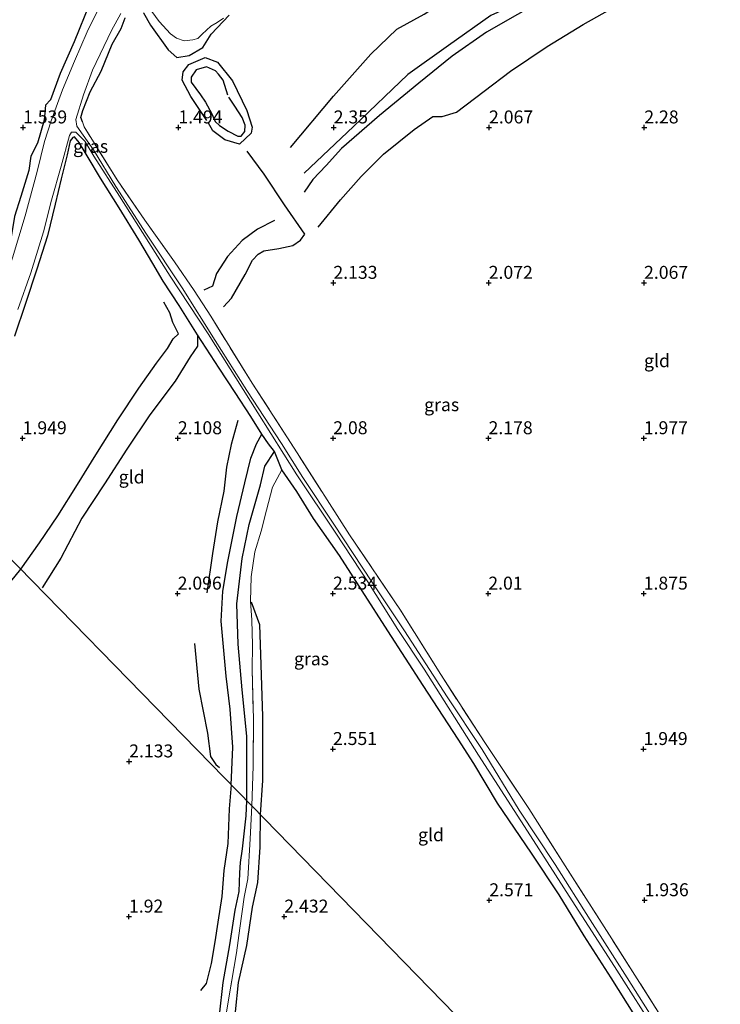
# Model space of a CAD drawing. Units: metres. Extents: x 129993 to 140008, y 437500 to 443752.
# Drawn here: x 131442 to 131577, y 442678 to 442868 of the extents above; entities that cross this region are included whole.
import ezdxf
from ezdxf.enums import TextEntityAlignment as Align

# ---------------------------------------------------------------- set-up
doc = ezdxf.new("R2010")
doc.units = ezdxf.units.M
doc.linetypes.add('IE-TERREINAFSCHEIDING', pattern=[10, 8, -2])
doc.layers.get('0').update_dxf_attribs({"lineweight": 25})
for name, color, linetype, lineweight in [('B-ME-GW-GRONDWERKLIJN-L-B1', 10, 'Continuous', 25), ('B-ME-GW-HOOGTEPUNT-S-B1', 10, 'Continuous', 25), ('B-ME-GW-INSTEEKWATERGANG-L-B1', 10, 'Continuous', 25), ('B-ME-IE-GRASLAND-GV-B6', 93, 'Continuous', 18), ('B-ME-IE-GRONDWERKLIJN-GROND_INGERICHT-GV-B6', 253, 'Continuous', 18), ('B-ME-IE-HULPGEOMETRIE-L-B1', 53, 'Continuous', 18), ('B-ME-IE-TERREINAFSCHEIDING-DOORGANG-L-B1', 8, 'IE-TERREINAFSCHEIDING-KUNSTMATIG-OPEN', 18), ('B-ME-IE-TERREINAFSCHEIDING-RASTERHEKWERK-L-B1', 8, 'IE-TERREINAFSCHEIDING', 18), ('B-ME-OG-BREUK-L-B1', 10, 'Continuous', 25), ('B-ME-OG-WATER-GV-B6', 153, 'Continuous', 18)]:
    doc.layers.add(name, color=color, linetype=linetype, lineweight=lineweight)
doc.styles.add('NLCS-ISO', font='NLCS-ISO.TTF')
doc.linetypes.add('IE-TERREINAFSCHEIDING-KUNSTMATIG-OPEN', pattern='A,7,-1.5,[67,NLCS.SHX,S=0.75,R=0,X=0,Y=0],-1.5', length=10)

# ---------------------------------------------------------------- blocks, each defined once
blk = doc.blocks.new('hoogtepunt')
for p, q in [((-0.5, 0), (0.5, 0)), ((0, 0.5), (0, -0.5))]:
    blk.add_line(p, q)

msp = doc.modelspace()

# ---------------------------------------------------------------- linework, layer by layer
at = {"layer": 'B-ME-GW-GRONDWERKLIJN-L-B1'}
for points in [[(131654.44, 442951.05, 2.46), (131647.55, 442942.87, 2.51), (131640.8, 442935.71, 2.49), (131635.46, 442931.1, 2.45), (131625.04, 442922.84, 2.44), (131616.6, 442916.28, 2.5), (131605.49, 442908.75, 2.57), (131597.51, 442904.39, 2.64), (131589.89, 442900.16, 2.65), (131584.81, 442897.36, 2.66), (131578.77, 442893.43, 2.75), (131573.05, 442890.16, 2.77), (131565.46, 442885.44, 2.78), (131558.4, 442881.25, 2.78), (131549.15, 442876.86, 2.69), (131540.77, 442872.53, 2.71), (131533.07, 442869, 2.75), (131524.86, 442863.17, 2.71), (131517.01, 442857.6, 2.7), (131506.54, 442847.53, 2.63), (131497.03, 442838.51, 2.56)], [(131586.42, 442895.96, 2.74), (131579.04, 442891.94, 2.83), (131568.2, 442885.43, 2.78), (131554.72, 442877.8, 2.83), (131544.55, 442872.78, 2.78), (131538.19, 442869.2, 2.81), (131532.25, 442865.78, 2.81), (131525.63, 442861.13, 2.81), (131519.15, 442855.88, 2.81), (131511.57, 442849.67, 2.75), (131504.22, 442843.31, 2.7), (131501.27, 442840.04, 2.63), (131498.66, 442837.31, 2.61), (131497, 442834.86, 2.51)], [(131482.25, 442853.59, 1.92), (131481.4, 442856.46, 1.88), (131480.5, 442857.68, 1.84), (131479.91, 442858.32, 1.84), (131478.18, 442859.09, 1.8), (131476.16, 442858.47, 1.8), (131475.16, 442857.1, 1.78), (131475.22, 442856.1, 1.78), (131476.96, 442853.68, 1.78), (131477.96, 442852.25, 1.85), (131479.15, 442849.99, 1.93)], [(131479.15, 442849.99, 1.93), (131479.84, 442848.51, 1.93), (131480.69, 442847.77, 1.97), (131482.32, 442846.66, 2.01), (131484.22, 442845.69, 2.01), (131484.86, 442845.69, 2.02), (131485.53, 442846.55, 2.02), (131485.59, 442847.79, 2.01), (131485.02, 442849.31, 1.99), (131483.62, 442851.49, 1.97), (131482.48, 442853.23, 1.93)], [(131491.3, 442829.37, 2.43), (131487.98, 442827.75, 2.44), (131485.04, 442825.55, 2.45), (131482.18, 442822.43, 2.49), (131480.07, 442819.16, 2.53), (131479.33, 442816.71, 2.49), (131477.65, 442815.97, 2.46)], [(131442.3, 442762.06, 2.63), (131445.89, 442767.17, 2.71), (131449.46, 442772.37, 2.68), (131453.25, 442778.43, 2.67), (131456.75, 442784.17, 2.6), (131461.04, 442790.92, 2.6), (131465.1, 442797.01, 2.59), (131468.52, 442801.84, 2.58), (131470.62, 442804.69, 2.6), (131471.7, 442806.58, 2.6), (131472.74, 442807.53, 2.57), (131471.68, 442809.72, 2.55), (131471.07, 442811.56, 2.42), (131469.91, 442813.64, 2.31)], [(131482.93, 442720.45, 2.26), (131483.22, 442727.73, 2.23), (131482.73, 442735.05, 2.28), (131481.93, 442741.44, 2.33), (131480.99, 442752.05, 2.34), (131481.33, 442757.87, 2.27), (131482.28, 442763.58, 2.21), (131483.98, 442772.25, 2.27), (131485.55, 442778.78, 2.32), (131486.72, 442783.54, 2.32), (131487.8, 442786.31, 2.32), (131488.83, 442788.15, 2.31)], [(131372.14, 442660.68, 2.52), (131373.24, 442664.82, 2.59), (131377.17, 442671.7, 2.56), (131380.95, 442677.51, 2.65), (131385.61, 442684.52, 2.62), (131388.56, 442690.84, 2.59), (131392.4, 442696.12, 2.59), (131396.27, 442703.21, 2.58), (131400.63, 442709.63, 2.6), (131406.05, 442715.67, 2.63), (131411.18, 442720.02, 2.65), (131415.76, 442725.49, 2.63), (131420.44, 442730.72, 2.65), (131423.26, 442735.67, 2.6), (131426.38, 442738.8, 2.68), (131430.06, 442743.5, 2.67), (131432.71, 442747.96, 2.62), (131436.07, 442752.59, 2.53), (131438.38, 442756.16, 2.51), (131440.38, 442759.72, 2.6), (131442.3, 442762.06, 2.63)], [(131486.76, 442755.77, 2.39), (131488.38, 442751.39, 2.4), (131488.62, 442743.62, 2.47), (131488.99, 442733.67, 2.49), (131488.96, 442721.32, 2.42), (131488.51, 442714.74, 2.4)], [(131482.93, 442720.45, 2.26), (131482.52, 442715.8, 2.24), (131482.24, 442709.15, 2.21), (131481.52, 442703.93, 2.21), (131481.1, 442698.9, 2.21), (131480.36, 442693.96, 2.22), (131479.78, 442690.16, 2.22), (131479.06, 442685.95, 2.22), (131478.11, 442682.08, 2.18), (131476.96, 442680.73, 2.15)], [(131488.51, 442714.74, 2.4), (131488.46, 442708.41, 2.37), (131487.98, 442701.62, 2.36), (131487, 442696.82, 2.34), (131485.87, 442689.43, 2.36), (131484.29, 442682.29, 2.41), (131483.7, 442676.63, 2.37)]]:
    msp.add_polyline3d(points, dxfattribs=at)
at = {"layer": 'B-ME-GW-INSTEEKWATERGANG-L-B1'}
for points in [[(131455.62, 442871.33, 1.44), (131452.57, 442863.86, 1.46), (131449.86, 442857.75, 1.47), (131448.04, 442852.69, 1.45), (131447.06, 442851.64, 1.4), (131446.82, 442848.76, 1.43), (131445.5, 442844.33, 1.42), (131444.24, 442841.82, 1.4), (131443.81, 442839.07, 1.4), (131442.28, 442834.06, 1.35), (131441.06, 442830.14, 1.33), (131440.42, 442826.24, 1.29), (131439.66, 442823.25, 1.26), (131438.88, 442821.94, 1.26), (131438.65, 442820.2, 1.28), (131437.61, 442817.22, 1.29), (131435.92, 442813.25, 1.31), (131434.69, 442809.94, 1.34), (131432.33, 442804.73, 1.37), (131430.59, 442801.24, 1.37), (131428.8, 442797.27, 1.41), (131425.96, 442793.43, 1.37), (131422.04, 442787.11, 1.35), (131420.53, 442784.34, 1.3)], [(131465.97, 442869.51, 1.49), (131467.35, 442867.11, 1.45), (131470.76, 442862.32, 1.4), (131472.39, 442860.89, 1.38), (131474.83, 442861.24, 1.42), (131477.45, 442862.82, 1.44), (131479.06, 442865.37, 1.35), (131482.56, 442869.07, 1.34)], [(131454.23, 442848.45, 1.52), (131453.89, 442849.3, 1.53), (131454.24, 442850.65, 1.48), (131455.71, 442854.26, 1.44), (131457.79, 442858.23, 1.47), (131459.93, 442863.45, 1.45), (131461.64, 442866.48, 1.47), (131462.43, 442868.55, 1.5)], [(131492.73, 442781.29, 2.51), (131491.31, 442784.82, 2.03), (131490.11, 442786.31, 2.06), (131488.83, 442788.15, 2.31), (131486.69, 442791.53, 2.18), (131483.71, 442796.21, 2.08), (131480.59, 442800.9, 2.08), (131476.42, 442807.35, 2.12), (131472.9, 442812.98, 2.18), (131469.79, 442817.66, 2.11), (131467.81, 442821.09, 1.89), (131465.08, 442825.66, 1.6), (131461.3, 442831.85, 1.49), (131457.66, 442837.54, 1.47), (131455.3, 442841.53, 1.47), (131453.58, 442844.45, 1.42), (131452.66, 442845.53, 1.33), (131452.34, 442845.43, 1.3), (131451.85, 442844.75, 1.29), (131451.24, 442842.1, 1.29), (131450.07, 442837.42, 1.34), (131448.91, 442832.57, 1.35), (131447.44, 442826.42, 1.26), (131445.4, 442820, 1.27), (131443.16, 442813.39, 1.33), (131441.04, 442807.07, 1.35)], [(131569.19, 442663.69, 1.85), (131567.98, 442665.67, 1.97), (131566.02, 442668.32, 1.98), (131562.43, 442674.03, 1.96), (131560.89, 442675.95, 2.26), (131556.34, 442683.17, 2.3), (131551.1, 442691.32, 2.28), (131546.27, 442699.23, 2.38), (131540.9, 442707.23, 2.38), (131534.34, 442716.94, 2.43), (131529.81, 442724.6, 2.44), (131526.79, 442729.27, 2.44), (131520.03, 442739.61, 2.47), (131513.19, 442750.16, 2.51), (131508.2, 442757.88, 2.48), (131503.82, 442764.73, 2.5), (131498.81, 442771.85, 2.58), (131495.6, 442777.09, 2.59), (131492.73, 442781.29, 2.51)]]:
    msp.add_polyline3d(points, dxfattribs=at)
at = {"layer": 'B-ME-IE-GRASLAND-GV-B6'}
for points in [[(131441.06, 442830.14, 1.33), (131442.28, 442834.06, 1.35), (131443.81, 442839.07, 1.4), (131444.24, 442841.82, 1.4), (131445.5, 442844.33, 1.42), (131446.82, 442848.76, 1.43), (131447.06, 442851.64, 1.4), (131448.04, 442852.69, 1.45), (131449.86, 442857.75, 1.47), (131452.57, 442863.86, 1.46), (131455.62, 442871.33, 1.44)], [(131457.53, 442870.79, 0.78), (131455.07, 442865.83, 0.78), (131452.64, 442860.18, 0.78), (131450.31, 442854.64, 0.78), (131448.15, 442848.66, 0.78), (131446.86, 442844.68, 0.78), (131445.42, 442838.84, 0.78), (131443.11, 442830.29, 0.78), (131440.69, 442822.19, 0.78), (131437.76, 442813.85, 0.78), (131434.91, 442806.97, 0.78), (131432.96, 442802.69, 0.78), (131429.88, 442796.68, 0.78), (131427.84, 442792.97, 0.78), (131424.22, 442786.85, 0.78), (131421.95, 442782.89, 0.78)], [(131566.05, 442672.7, 0.88), (131559.43, 442683.21, 0.88), (131552.23, 442694.39, 0.88), (131545.51, 442705.07, 0.88), (131538.55, 442715.57, 0.88), (131531.38, 442727.28, 0.88), (131524.62, 442737.47, 0.88), (131516.39, 442750.2, 0.88), (131510.11, 442759.64, 0.83), (131502.72, 442770.78, 0.78), (131496.77, 442779.8, 0.78), (131492.61, 442786.36, 0.78), (131485.96, 442796.58, 0.78), (131479.82, 442806.26, 0.78), (131473.47, 442816.37, 0.78), (131466.58, 442826.76, 0.78), (131460.66, 442835.95, 0.78), (131456.33, 442843.04, 0.78), (131453.09, 442847.61, 0.78), (131452.93, 442848.9, 0.78), (131454.38, 442853.66, 0.78), (131456.12, 442858.43, 0.78), (131459.79, 442866.08, 0.78), (131461.58, 442869.36, 0.78)], [(131482.56, 442869.07, 1.34), (131479.06, 442865.37, 1.35), (131477.45, 442862.82, 1.44), (131474.83, 442861.24, 1.42), (131472.39, 442860.89, 1.38), (131470.76, 442862.32, 1.4), (131467.35, 442867.11, 1.45), (131465.97, 442869.51, 1.49)], [(131467.62, 442869.73, 0.78), (131469.02, 442867.82, 0.78), (131471.17, 442865.46, 0.78), (131472.37, 442864.59, 0.78), (131473.85, 442864.09, 0.78), (131475.49, 442864.29, 0.78), (131476.46, 442864.52, 0.78), (131477.34, 442865.4, 0.78), (131478.96, 442866.94, 0.78), (131480.21, 442867.64, 0.78), (131481.41, 442868.44, 0.78)], [(131462.43, 442868.55, 1.5), (131461.64, 442866.48, 1.47), (131459.93, 442863.45, 1.45), (131457.79, 442858.23, 1.47), (131455.71, 442854.26, 1.44), (131454.24, 442850.65, 1.48), (131453.89, 442849.3, 1.53), (131454.23, 442848.45, 1.52), (131454.51, 442847.47, 1.57), (131460.92, 442837.22, 1.52), (131466.21, 442829.49, 1.64), (131471.94, 442821.4, 2.14), (131475.79, 442815.88, 2.31), (131478.96, 442810.91, 2.19), (131486.96, 442798.01, 2.15), (131495.66, 442784.55, 2.1), (131505.78, 442768.74, 2.02), (131515.6, 442754.18, 1.99), (131523.39, 442741.74, 1.93), (131531.89, 442728.61, 1.95), (131540.4, 442715.89, 1.99), (131547.42, 442704.82, 1.99), (131556.41, 442690.73, 1.93), (131566.24, 442675.27, 2.05)], [(131441.7, 442812.2, 0.78), (131444.24, 442819.3, 0.78), (131446.67, 442827.19, 0.78), (131448.24, 442833.35, 0.78), (131450.07, 442839.89, 0.78), (131451.7, 442845.83, 0.78), (131452.09, 442846.42, 0.78), (131452.91, 442846.48, 0.78), (131453.9, 442845.51, 0.78), (131454.68, 442844.7, 0.78), (131456.42, 442841.85, 0.78), (131461.36, 442834.12, 0.78), (131465.78, 442827.09, 0.78), (131471.14, 442818.66, 0.78), (131478.47, 442807.5, 0.78), (131488.09, 442792.28, 0.78), (131495.62, 442780.29, 0.78), (131503.16, 442769.05, 0.78), (131509.46, 442759.45, 0.83), (131515.09, 442750.42, 0.88), (131520.19, 442742.78, 0.88), (131530.67, 442726.16, 0.88), (131540.7, 442710.61, 0.88), (131548.77, 442698.05, 0.88), (131556.95, 442685.35, 0.88), (131565.62, 442671.71, 0.88)], [(131560.89, 442675.95, 2.26), (131556.34, 442683.17, 2.3), (131551.1, 442691.32, 2.28), (131546.27, 442699.23, 2.38), (131540.9, 442707.23, 2.38), (131534.34, 442716.94, 2.43), (131529.81, 442724.6, 2.44), (131526.79, 442729.27, 2.44), (131520.03, 442739.61, 2.47), (131513.19, 442750.16, 2.51), (131508.2, 442757.88, 2.48), (131503.82, 442764.73, 2.5), (131498.81, 442771.85, 2.58), (131495.6, 442777.09, 2.59), (131492.73, 442781.29, 2.51), (131491.31, 442784.82, 2.03), (131490.11, 442786.31, 2.06), (131488.83, 442788.15, 2.31), (131486.69, 442791.53, 2.18), (131483.71, 442796.21, 2.08), (131480.59, 442800.9, 2.08), (131476.42, 442807.35, 2.12), (131472.9, 442812.98, 2.18), (131469.79, 442817.66, 2.11), (131467.81, 442821.09, 1.89), (131465.08, 442825.66, 1.6), (131461.3, 442831.85, 1.49), (131457.66, 442837.54, 1.47), (131455.3, 442841.53, 1.47), (131453.58, 442844.45, 1.42), (131452.66, 442845.53, 1.33), (131452.34, 442845.43, 1.3), (131451.85, 442844.75, 1.29), (131451.24, 442842.1, 1.29), (131450.07, 442837.42, 1.34), (131448.91, 442832.57, 1.35), (131447.44, 442826.42, 1.26), (131445.4, 442820, 1.27), (131443.16, 442813.39, 1.33), (131441.04, 442807.07, 1.35)]]:
    msp.add_polyline3d(points, dxfattribs=at)
at = {"layer": 'B-ME-IE-GRONDWERKLIJN-GROND_INGERICHT-GV-B6'}
for points in [[(131455.62, 442871.33, 1.44), (131452.57, 442863.86, 1.46), (131449.86, 442857.75, 1.47), (131448.04, 442852.69, 1.45), (131447.06, 442851.64, 1.4), (131446.82, 442848.76, 1.43), (131445.5, 442844.33, 1.42), (131444.24, 442841.82, 1.4), (131443.81, 442839.07, 1.4), (131442.28, 442834.06, 1.35), (131441.06, 442830.14, 1.33), (131440.42, 442826.24, 1.29), (131439.66, 442823.25, 1.26), (131438.88, 442821.94, 1.26), (131438.65, 442820.2, 1.28), (131437.61, 442817.22, 1.29), (131435.92, 442813.25, 1.31), (131434.69, 442809.94, 1.34), (131432.33, 442804.73, 1.37), (131430.59, 442801.24, 1.37), (131428.8, 442797.27, 1.41), (131425.96, 442793.43, 1.37), (131422.04, 442787.11, 1.35), (131420.53, 442784.34, 1.3)], [(131465.97, 442869.51, 1.49), (131467.35, 442867.11, 1.45), (131470.76, 442862.32, 1.4), (131472.39, 442860.89, 1.38), (131474.83, 442861.24, 1.42), (131477.45, 442862.82, 1.44), (131479.06, 442865.37, 1.35), (131482.56, 442869.07, 1.34)], [(131566.24, 442675.27, 2.05), (131556.41, 442690.73, 1.93), (131547.42, 442704.82, 1.99), (131540.4, 442715.89, 1.99), (131531.89, 442728.61, 1.95), (131523.39, 442741.74, 1.93), (131515.6, 442754.18, 1.99), (131505.78, 442768.74, 2.02), (131495.66, 442784.55, 2.1), (131486.96, 442798.01, 2.15), (131478.96, 442810.91, 2.19), (131475.79, 442815.88, 2.31), (131471.94, 442821.4, 2.14), (131466.21, 442829.49, 1.64), (131460.92, 442837.22, 1.52), (131454.51, 442847.47, 1.57), (131454.23, 442848.45, 1.52), (131453.89, 442849.3, 1.53), (131454.24, 442850.65, 1.48), (131455.71, 442854.26, 1.44), (131457.79, 442858.23, 1.47), (131459.93, 442863.45, 1.45), (131461.64, 442866.48, 1.47), (131462.43, 442868.55, 1.5)], [(131441.04, 442807.07, 1.35), (131443.16, 442813.39, 1.33), (131445.4, 442820, 1.27), (131447.44, 442826.42, 1.26), (131448.91, 442832.57, 1.35), (131450.07, 442837.42, 1.34), (131451.24, 442842.1, 1.29), (131451.85, 442844.75, 1.29), (131452.34, 442845.43, 1.3), (131452.66, 442845.53, 1.33), (131453.58, 442844.45, 1.42), (131455.3, 442841.53, 1.47), (131457.66, 442837.54, 1.47), (131461.3, 442831.85, 1.49), (131465.08, 442825.66, 1.6), (131467.81, 442821.09, 1.89), (131469.79, 442817.66, 2.11), (131472.9, 442812.98, 2.18), (131476.42, 442807.35, 2.12), (131480.59, 442800.9, 2.08), (131483.71, 442796.21, 2.08), (131486.69, 442791.53, 2.18), (131488.83, 442788.15, 2.31), (131490.11, 442786.31, 2.06), (131491.31, 442784.82, 2.03), (131492.73, 442781.29, 2.51), (131490.88, 442777.93, 2.49), (131489.71, 442773.51, 2.4), (131488.69, 442769.44, 2.44), (131487.47, 442765.46, 2.45), (131486.78, 442760.58, 2.41), (131486.68, 442755.88, 2.39), (131486.89, 442752.24, 2.28), (131487.03, 442747.46, 2.35), (131486.99, 442742.75, 2.44), (131487.22, 442733.05, 2.28), (131487.18, 442724.08, 2.05), (131486.89, 442716.39, 2.02)], [(131555.63, 442645.91, 1.85), (131486.89, 442716.39, 2.02), (131487.18, 442724.08, 2.05), (131487.22, 442733.05, 2.28), (131486.99, 442742.75, 2.44), (131487.03, 442747.46, 2.35), (131486.89, 442752.24, 2.28), (131486.68, 442755.88, 2.39), (131486.78, 442760.58, 2.41), (131487.47, 442765.46, 2.45), (131488.69, 442769.44, 2.44), (131489.71, 442773.51, 2.4), (131490.88, 442777.93, 2.49), (131492.73, 442781.29, 2.51), (131495.6, 442777.09, 2.59), (131498.81, 442771.85, 2.58), (131503.82, 442764.73, 2.5), (131508.2, 442757.88, 2.48), (131513.19, 442750.16, 2.51), (131520.03, 442739.61, 2.47), (131526.79, 442729.27, 2.44), (131529.81, 442724.6, 2.44), (131534.34, 442716.94, 2.43), (131540.9, 442707.23, 2.38), (131546.27, 442699.23, 2.38), (131551.1, 442691.32, 2.28), (131556.34, 442683.17, 2.3), (131560.89, 442675.95, 2.26)], [(131486.89, 442716.39, 2.02), (131425.9, 442778.84, 1.45)], [(131425.9, 442778.84, 1.45), (131486.89, 442716.39, 2.02)], [(131486.89, 442716.39, 2.02), (131486.58, 442710.02, 1.99), (131486.15, 442702.32, 1.94), (131485.4, 442698.77, 1.96), (131484.57, 442692.8, 2.03), (131483.93, 442688.02, 2.07), (131482.32, 442678.55, 1.94), (131481.6, 442674.16, 1.91)], [(131481.6, 442674.16, 1.91), (131482.32, 442678.55, 1.94), (131483.93, 442688.02, 2.07), (131484.57, 442692.8, 2.03), (131485.4, 442698.77, 1.96), (131486.15, 442702.32, 1.94), (131486.58, 442710.02, 1.99), (131486.89, 442716.39, 2.02), (131555.63, 442645.91, 1.85)]]:
    msp.add_polyline3d(points, dxfattribs=at)
at = {"layer": 'B-ME-IE-HULPGEOMETRIE-L-B1'}
msp.add_polyline3d([(131005.87, 443208.96, 0.31), (131176.5, 443034.23, 0.31), (131178.63, 443032.05, 1.13), (131180.4, 443030.24, 1.13), (131183.85, 443026.7, 2.52), (131185.59, 443024.93, 2.83), (131191.66, 443018.71, 3.9), (131194.13, 443016.18, 3.85), (131199.4, 443010.78, 2.55), (131234.41, 442974.94, 1.86), (131420.53, 442784.34, 1.3), (131421.95, 442782.89, 0.78), (131424.9, 442779.88, 0.78), (131425.05, 442779.71, 0.78), (131425.14, 442779.62, 0.84), (131425.9, 442778.84, 1.45), (131486.89, 442716.39, 2.02), (131555.63, 442645.91, 1.85), (131558.48, 442643.09, 1.11), (131578.57, 442622.51, 1)], dxfattribs=at)
at = {"layer": 'B-ME-IE-TERREINAFSCHEIDING-DOORGANG-L-B1'}
msp.add_line((131486.15, 442702.32, 1.94), (131485.4, 442698.77, 1.96), dxfattribs=at)
at = {"layer": 'B-ME-IE-TERREINAFSCHEIDING-RASTERHEKWERK-L-B1'}
for points in [[(131570.85, 442667.65, 1.85), (131566.24, 442675.27, 2.05), (131556.41, 442690.73, 1.93), (131547.42, 442704.82, 1.99), (131540.4, 442715.89, 1.99), (131531.89, 442728.61, 1.95), (131523.39, 442741.74, 1.93), (131515.6, 442754.18, 1.99), (131505.78, 442768.74, 2.02), (131495.66, 442784.55, 2.1), (131486.96, 442798.01, 2.15), (131478.96, 442810.91, 2.19), (131475.79, 442815.88, 2.31), (131471.94, 442821.4, 2.14), (131466.21, 442829.49, 1.64), (131460.92, 442837.22, 1.52), (131454.51, 442847.47, 1.57), (131454.23, 442848.45, 1.52)], [(131492.73, 442781.29, 2.51), (131490.88, 442777.93, 2.49), (131489.71, 442773.51, 2.4), (131488.69, 442769.44, 2.44), (131487.47, 442765.46, 2.45), (131486.78, 442760.58, 2.41), (131486.68, 442755.88, 2.39), (131486.89, 442752.24, 2.28), (131487.03, 442747.46, 2.35), (131486.99, 442742.75, 2.44), (131487.22, 442733.05, 2.28), (131487.18, 442724.08, 2.05), (131486.89, 442716.39, 2.02)], [(131486.89, 442716.39, 2.02), (131486.58, 442710.02, 1.99), (131486.15, 442702.32, 1.94)], [(131485.4, 442698.77, 1.96), (131484.57, 442692.8, 2.03), (131483.93, 442688.02, 2.07), (131482.32, 442678.55, 1.94), (131481.6, 442674.16, 1.91), (131480.92, 442669.63, 1.85), (131480.24, 442665.35, 1.86), (131479.42, 442660.3, 1.86), (131478.79, 442655.24, 1.88), (131478.03, 442650.88, 1.92), (131477.32, 442645.92, 1.91), (131476.56, 442641.01, 1.99), (131475.9, 442636.43, 2.06), (131475.16, 442631.95, 2.01), (131474.41, 442627.42, 1.94), (131473.57, 442624.97, 1.62), (131473.11, 442623.6, 1.43)]]:
    msp.add_polyline3d(points, dxfattribs=at)
at = {"layer": 'B-ME-OG-BREUK-L-B1'}
for points in [[(131494.4, 442843.49, 2.07), (131502.69, 442853.43, 2.12), (131509.92, 442861.52, 2.14), (131514.94, 442866.36, 2.08), (131520.2, 442869.22, 1.95), (131527.49, 442874.02, 2.02), (131540.54, 442880.91, 1.98), (131552.76, 442887.77, 2.01), (131566.9, 442893.98, 2.02), (131580.86, 442900.95, 2.06), (131585.44, 442904.31, 2.08), (131593.52, 442911.14, 2.06), (131599.1, 442915.64, 1.92), (131606.99, 442921.33, 1.91), (131616.99, 442928.24, 1.87), (131621.76, 442932.88, 1.97), (131628.12, 442939.56, 1.91), (131634.89, 442948.96, 1.92), (131645.94, 442960.94, 1.83), (131650.78, 442969.75, 1.89)], [(131499.7, 442828.09, 2.34), (131504, 442833.39, 2.29), (131508.05, 442837.92, 2.3), (131512.33, 442842.23, 2.25), (131518.23, 442846.95, 2.21), (131521.88, 442849.49, 2.23), (131523.65, 442849.45, 2.28), (131526.44, 442850.31, 2.26), (131531.77, 442854.35, 2.24), (131536.85, 442858.23, 2.24), (131543.93, 442863, 2.19), (131550.91, 442867.26, 2.23), (131558.85, 442871.67, 2.33), (131566, 442874.68, 2.31), (131575.46, 442878.04, 2.42), (131583.15, 442882.28, 2.36), (131588.99, 442887.78, 2.38)], [(131478.2, 442848.7, 1.57), (131475.13, 442853.32, 1.5), (131473.46, 442856.49, 1.42), (131473.64, 442858.09, 1.41), (131474.71, 442859.52, 1.51), (131477.92, 442860.88, 1.51), (131480.28, 442859.96, 1.51), (131483.18, 442856.37, 1.56), (131485.91, 442850.64, 1.72), (131486.98, 442847.42, 1.74), (131486.8, 442846.26, 1.75), (131484.51, 442844.16, 1.73), (131481.72, 442844.96, 1.68), (131479.35, 442846.73, 1.65), (131478.45, 442848.31, 1.58)], [(131481.42, 442812.7, 2.18), (131482.95, 442814.43, 2.17), (131485.63, 442818.97, 2.17), (131487.01, 442821.76, 2.19), (131488.16, 442822.91, 2.2), (131489.25, 442823.57, 2.22), (131492.1, 442823.98, 2.26), (131494.85, 442824.56, 2.3), (131496.31, 442825.61, 2.27), (131497.15, 442826.75, 2.2), (131493.19, 442832.41, 2.1), (131489.32, 442838.32, 1.75), (131486.03, 442842.81, 1.69)], [(131476.42, 442807.35, 2.12), (131476.44, 442805.12, 2.13), (131474.98, 442803.08, 2.12), (131472.11, 442798.35, 2.12), (131467.22, 442791.88, 2.1), (131462.74, 442785.28, 2.15), (131458.44, 442778.53, 2.26), (131454.07, 442771.91, 2.28), (131450.04, 442764.2, 2.39), (131446.39, 442758.47, 2.27)], [(131484.19, 442790.82, 2.09), (131482.91, 442786.13, 2.12), (131482, 442781.78, 2.09), (131481.48, 442777.15, 2.11), (131480.29, 442771.22, 2.09), (131479.29, 442765.09, 2.08), (131478.2, 442757.49, 2.1)], [(131485.92, 442717.39, 1.89), (131485.96, 442729.85, 1.92), (131485.05, 442738.77, 1.88), (131484.29, 442747.62, 1.83), (131484.02, 442755.37, 1.84), (131485.02, 442764.14, 1.95), (131486.36, 442770.7, 1.99), (131488.57, 442778.36, 2.01), (131489.4, 442781.99, 2.05), (131491.31, 442784.82, 2.03)], [(131475.86, 442747.73, 2.09), (131476.65, 442738.93, 2.07), (131478.33, 442730.42, 2.08), (131478.93, 442725.91, 2.08), (131479.98, 442724.39, 2.05), (131480.66, 442723.79, 2.04)], [(131480.66, 442675.97, 1.67), (131481.4, 442682.32, 1.82), (131482.68, 442689.59, 1.86), (131483.67, 442696.24, 1.86), (131484.47, 442699.85, 1.86), (131484.59, 442703.49, 1.9), (131484.73, 442705.49, 2.01), (131485.12, 442708.08, 1.89), (131485.8, 442714.47, 1.89), (131485.92, 442717.39, 1.89)]]:
    msp.add_polyline3d(points, dxfattribs=at)
at = {"layer": 'B-ME-OG-WATER-GV-B6'}
for points in [[(131425.05, 442779.71, 0.78), (131424.9, 442779.88, 0.78), (131421.95, 442782.89, 0.78), (131424.22, 442786.85, 0.78), (131427.84, 442792.97, 0.78), (131429.88, 442796.68, 0.78), (131432.96, 442802.69, 0.78), (131434.91, 442806.97, 0.78), (131437.76, 442813.85, 0.78), (131440.69, 442822.19, 0.78), (131443.11, 442830.29, 0.78), (131445.42, 442838.84, 0.78), (131446.86, 442844.68, 0.78), (131448.15, 442848.66, 0.78), (131450.31, 442854.64, 0.78), (131452.64, 442860.18, 0.78), (131455.07, 442865.83, 0.78), (131457.53, 442870.79, 0.78)], [(131461.58, 442869.36, 0.78), (131459.79, 442866.08, 0.78), (131456.12, 442858.43, 0.78), (131454.38, 442853.66, 0.78), (131452.93, 442848.9, 0.78), (131453.09, 442847.61, 0.78), (131456.33, 442843.04, 0.78), (131460.66, 442835.95, 0.78), (131466.58, 442826.76, 0.78), (131473.47, 442816.37, 0.78), (131479.82, 442806.26, 0.78), (131485.96, 442796.58, 0.78), (131492.61, 442786.36, 0.78), (131496.77, 442779.8, 0.78), (131502.72, 442770.78, 0.78), (131510.11, 442759.64, 0.83), (131516.39, 442750.2, 0.88), (131524.62, 442737.47, 0.88), (131531.38, 442727.28, 0.88), (131538.55, 442715.57, 0.88), (131545.51, 442705.07, 0.88), (131552.23, 442694.39, 0.88), (131559.43, 442683.21, 0.88), (131566.05, 442672.7, 0.88)], [(131481.41, 442868.44, 0.78), (131480.21, 442867.64, 0.78), (131478.96, 442866.94, 0.78), (131477.34, 442865.4, 0.78), (131476.46, 442864.52, 0.78), (131475.49, 442864.29, 0.78), (131473.85, 442864.09, 0.78), (131472.37, 442864.59, 0.78), (131471.17, 442865.46, 0.78), (131469.02, 442867.82, 0.78), (131467.62, 442869.73, 0.78)], [(131565.62, 442671.71, 0.88), (131556.95, 442685.35, 0.88), (131548.77, 442698.05, 0.88), (131540.7, 442710.61, 0.88), (131530.67, 442726.16, 0.88), (131520.19, 442742.78, 0.88), (131515.09, 442750.42, 0.88), (131509.46, 442759.45, 0.83), (131503.16, 442769.05, 0.78), (131495.62, 442780.29, 0.78), (131488.09, 442792.28, 0.78), (131478.47, 442807.5, 0.78), (131471.14, 442818.66, 0.78), (131465.78, 442827.09, 0.78), (131461.36, 442834.12, 0.78), (131456.42, 442841.85, 0.78), (131454.68, 442844.7, 0.78), (131453.9, 442845.51, 0.78), (131452.91, 442846.48, 0.78), (131452.09, 442846.42, 0.78), (131451.7, 442845.83, 0.78), (131450.07, 442839.89, 0.78), (131448.24, 442833.35, 0.78), (131446.67, 442827.19, 0.78), (131444.24, 442819.3, 0.78), (131441.7, 442812.2, 0.78)]]:
    msp.add_polyline3d(points, dxfattribs=at)

# ---------------------------------------------------------------- block references
at = {"layer": 'B-ME-GW-HOOGTEPUNT-S-B1', "rotation": 90}
for p in [(131442.72, 442847.36, 1.54), (131442.72, 442847.36, 1.54), (131472.72, 442847.36, 1.49), (131472.72, 442847.36, 1.49), (131502.72, 442847.36, 2.35), (131502.72, 442847.36, 2.35), (131532.72, 442847.36, 2.07), (131532.72, 442847.36, 2.07), (131562.71, 442847.36, 2.28), (131562.71, 442847.36, 2.28), (131502.66, 442817.36, 2.13), (131502.66, 442817.36, 2.13), (131532.66, 442817.36, 2.07), (131532.66, 442817.36, 2.07), (131562.66, 442817.36, 2.07), (131562.66, 442817.36, 2.07), (131442.64, 442787.36, 1.95), (131442.64, 442787.36, 1.95), (131472.63, 442787.36, 2.11), (131472.63, 442787.36, 2.11), (131502.63, 442787.36, 2.08), (131502.63, 442787.36, 2.08), (131532.63, 442787.36, 2.18), (131532.63, 442787.36, 2.18), (131562.62, 442787.36, 1.98), (131562.62, 442787.36, 1.98), (131472.58, 442757.36, 2.1), (131472.58, 442757.36, 2.1), (131502.58, 442757.36, 2.53), (131502.58, 442757.36, 2.53), (131532.58, 442757.36, 2.01), (131532.58, 442757.36, 2.01), (131562.59, 442757.36, 1.88), (131562.59, 442757.36, 1.88), (131502.57, 442727.36, 2.55), (131502.57, 442727.36, 2.55), (131562.56, 442727.36, 1.95), (131562.56, 442727.36, 1.95), (131463.22, 442724.97, 2.13), (131463.22, 442724.97, 2.13), (131532.77, 442698.16, 2.57), (131532.77, 442698.16, 2.57), (131562.77, 442698.17, 1.94), (131562.77, 442698.17, 1.94), (131463.18, 442695.01, 1.92), (131463.18, 442695.01, 1.92), (131493.18, 442695.01, 2.43), (131493.18, 442695.01, 2.43)]:
    msp.add_blockref('hoogtepunt', p, dxfattribs=at)

# ---------------------------------------------------------------- texts
at = {"layer": 'B-ME-GW-HOOGTEPUNT-S-B1', "ltscale": 0.2, "style": 'NLCS-ISO'}
for s, p in [('1.539', (131442.72, 442847.36, 1.54)), ('1.539', (131442.72, 442847.36, 1.54)), ('1.494', (131472.72, 442847.36, 1.49)), ('1.494', (131472.72, 442847.36, 1.49)), ('2.35', (131502.72, 442847.36, 2.35)), ('2.35', (131502.72, 442847.36, 2.35)), ('2.067', (131532.72, 442847.36, 2.07)), ('2.067', (131532.72, 442847.36, 2.07)), ('2.28', (131562.71, 442847.36, 2.28)), ('2.28', (131562.71, 442847.36, 2.28)), ('2.133', (131502.66, 442817.36, 2.13)), ('2.133', (131502.66, 442817.36, 2.13)), ('2.072', (131532.66, 442817.36, 2.07)), ('2.072', (131532.66, 442817.36, 2.07)), ('2.067', (131562.66, 442817.36, 2.07)), ('2.067', (131562.66, 442817.36, 2.07)), ('1.949', (131442.64, 442787.36, 1.95)), ('1.949', (131442.64, 442787.36, 1.95)), ('2.108', (131472.63, 442787.36, 2.11)), ('2.108', (131472.63, 442787.36, 2.11)), ('2.08', (131502.63, 442787.36, 2.08)), ('2.08', (131502.63, 442787.36, 2.08)), ('2.178', (131532.63, 442787.36, 2.18)), ('2.178', (131532.63, 442787.36, 2.18)), ('1.977', (131562.62, 442787.36, 1.98)), ('1.977', (131562.62, 442787.36, 1.98)), ('2.096', (131472.58, 442757.36, 2.1)), ('2.096', (131472.58, 442757.36, 2.1)), ('2.534', (131502.58, 442757.36, 2.53)), ('2.534', (131502.58, 442757.36, 2.53)), ('2.01', (131532.58, 442757.36, 2.01)), ('2.01', (131532.58, 442757.36, 2.01)), ('1.875', (131562.59, 442757.36, 1.88)), ('1.875', (131562.59, 442757.36, 1.88)), ('2.551', (131502.57, 442727.36, 2.55)), ('2.551', (131502.57, 442727.36, 2.55)), ('1.949', (131562.56, 442727.36, 1.95)), ('1.949', (131562.56, 442727.36, 1.95)), ('2.133', (131463.22, 442724.97, 2.13)), ('2.133', (131463.22, 442724.97, 2.13)), ('2.571', (131532.77, 442698.16, 2.57)), ('2.571', (131532.77, 442698.16, 2.57)), ('1.936', (131562.77, 442698.17, 1.94)), ('1.936', (131562.77, 442698.17, 1.94)), ('1.92', (131463.18, 442695.01, 1.92)), ('1.92', (131463.18, 442695.01, 1.92)), ('2.432', (131493.18, 442695.01, 2.43)), ('2.432', (131493.18, 442695.01, 2.43))]:
    msp.add_text(s, height=2.5, dxfattribs=at).set_placement(p, align=Align.BOTTOM_LEFT)
at = {"layer": 'B-ME-IE-GRASLAND-GV-B6', "ltscale": 0.2, "style": 'NLCS-ISO'}
for p in [(131455.77, 442843.72), (131523.57, 442793.84), (131498.43, 442744.78)]:
    msp.add_text('gras', height=2.5, dxfattribs=at).set_placement(p, align=Align.MIDDLE_CENTER)
at = {"layer": 'B-ME-IE-GRONDWERKLIJN-GROND_INGERICHT-GV-B6', "ltscale": 0.2, "style": 'NLCS-ISO'}
for p in [(131565.16, 442802.33), (131463.7, 442779.88), (131521.51, 442710.81)]:
    msp.add_text('gld', height=2.5, dxfattribs=at).set_placement(p, align=Align.MIDDLE_CENTER)

doc.saveas('drawing.dxf')
